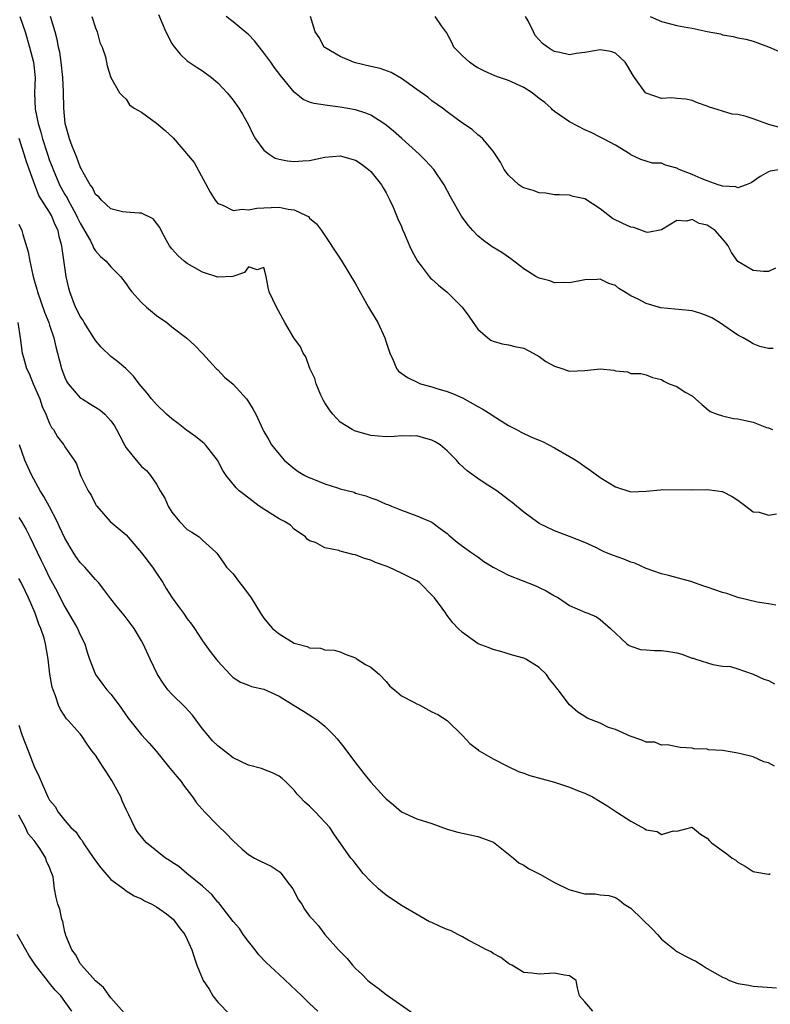
# Model space of a CAD drawing. Units: inches. Extents: x 2520000 to 2523000, y 1539000 to 1542000.
# Drawn here: x 2522233 to 2522331, y 1539730 to 1539859 of the extents above; entities that cross this region are included whole.
import ezdxf

# ---------------------------------------------------------------- set-up
doc = ezdxf.new("R2010")
doc.units = ezdxf.units.IN
doc.header["$MEASUREMENT"] = 0
doc.layers.add('LD25201539_2ft', color=74, linetype='Continuous')

msp = doc.modelspace()

# ---------------------------------------------------------------- linework, layer by layer
at = {"layer": 'LD25201539_2ft'}
for points, elevation in [([(2522251.24, 1539859.24), (2522252.2, 1539857), (2522253, 1539855.45), (2522253.18, 1539855.18), (2522254.08, 1539854.08), (2522255, 1539853.21), (2522256.31, 1539852.31), (2522257, 1539851.89), (2522258.16, 1539851), (2522259, 1539850.32), (2522260.2, 1539849), (2522261, 1539848.06), (2522261.75, 1539847), (2522262.23, 1539846.23), (2522263, 1539844.81), (2522263.59, 1539843.59), (2522263.92, 1539843), (2522265, 1539841.54), (2522265.7, 1539841), (2522266.48, 1539840.48), (2522267, 1539840.34), (2522268.12, 1539840.12), (2522269, 1539840.02), (2522270.13, 1539840.13), (2522271, 1539840.17), (2522273, 1539840.6), (2522275, 1539840.77), (2522277, 1539840.2), (2522277.73, 1539839.73), (2522278.72, 1539839), (2522279, 1539838.73), (2522280.39, 1539837), (2522280.6, 1539836.6), (2522281, 1539835.93), (2522281.5, 1539835), (2522281.92, 1539834.08), (2522282.37, 1539833), (2522282.54, 1539832.54), (2522283, 1539831.55), (2522283.16, 1539831.16), (2522283.42, 1539830.58), (2522284.08, 1539829), (2522284.36, 1539828.36), (2522285.12, 1539827), (2522285.58, 1539826.42), (2522286.65, 1539825), (2522286.81, 1539824.81), (2522287, 1539824.66), (2522287.86, 1539823.86), (2522289, 1539822.98), (2522290.94, 1539821), (2522291.81, 1539819.81), (2522292.37, 1539819), (2522293, 1539818.12), (2522294.31, 1539817), (2522294.7, 1539816.7), (2522295, 1539816.54), (2522296.19, 1539816.19), (2522297, 1539816.07), (2522297.84, 1539815.84), (2522299, 1539815.63), (2522300.24, 1539815), (2522301, 1539814.55), (2522301.9, 1539813.9), (2522303, 1539813.31), (2522303.99, 1539813), (2522304.72, 1539812.72), (2522305, 1539812.65), (2522307, 1539812.74), (2522309, 1539812.92), (2522310.76, 1539812.76), (2522311, 1539812.69), (2522312.56, 1539812.56), (2522313, 1539812.34), (2522314.32, 1539812.32), (2522315, 1539812.15), (2522315.82, 1539811.82), (2522317, 1539811.54), (2522317.33, 1539811.33), (2522318.03, 1539811), (2522319, 1539810.63), (2522320.09, 1539809.91), (2522321, 1539809.4), (2522321.44, 1539809), (2522322.3, 1539808.3), (2522323.37, 1539807.37), (2522324.27, 1539807), (2522325, 1539806.78), (2522326.44, 1539806.44), (2522327, 1539806.41), (2522327.78, 1539806.22), (2522329, 1539805.96), (2522330.72, 1539805.28), (2522331, 1539805.23), (2522331.51, 1539805)], 8086), ([(2522233.11, 1539859), (2522233.8, 1539857), (2522234.39, 1539855), (2522234.89, 1539853), (2522235.1, 1539851), (2522235.04, 1539849), (2522235.12, 1539846.87), (2522235.5, 1539845), (2522235.86, 1539843.86), (2522236.07, 1539843), (2522236.71, 1539841), (2522237, 1539840.19), (2522237.34, 1539839.34), (2522237.45, 1539839), (2522238.3, 1539837), (2522239, 1539835.73), (2522239.28, 1539835.28), (2522239.41, 1539835), (2522239.89, 1539834.11), (2522240.52, 1539833), (2522240.67, 1539832.67), (2522241, 1539831.98), (2522242.33, 1539829.67), (2522242.66, 1539829), (2522242.75, 1539828.75), (2522243, 1539828.36), (2522243.64, 1539827.64), (2522244.41, 1539827), (2522245, 1539826.25), (2522246.28, 1539825), (2522247, 1539824.06), (2522247.42, 1539823.42), (2522247.77, 1539823), (2522249, 1539821.61), (2522249.66, 1539821), (2522251, 1539819.91), (2522252.33, 1539819), (2522253, 1539818.45), (2522254.94, 1539816.94), (2522255.98, 1539815.98), (2522257, 1539814.94), (2522258.78, 1539813), (2522258.89, 1539812.89), (2522259, 1539812.8), (2522259.87, 1539811.87), (2522261, 1539810.94), (2522262.75, 1539809), (2522263, 1539808.63), (2522263.62, 1539807.62), (2522263.98, 1539807), (2522264.88, 1539805), (2522265, 1539804.76), (2522265.68, 1539803.68), (2522266.03, 1539803), (2522267, 1539801.78), (2522267.69, 1539801), (2522269, 1539799.9), (2522269.52, 1539799.52), (2522270.37, 1539799), (2522270.79, 1539798.79), (2522271.49, 1539798.51), (2522273, 1539797.92), (2522274.63, 1539797.37), (2522275, 1539797.26), (2522276.81, 1539796.81), (2522277, 1539796.71), (2522278.34, 1539796.34), (2522279, 1539796.07), (2522279.81, 1539795.81), (2522281, 1539795.27), (2522281.21, 1539795.21), (2522281.72, 1539795), (2522283, 1539794.45), (2522285, 1539793.74), (2522287, 1539792.92), (2522288.06, 1539792.06), (2522289, 1539791.41), (2522289.2, 1539791.2), (2522289.47, 1539791), (2522290.29, 1539790.29), (2522291, 1539789.76), (2522292.07, 1539789), (2522293, 1539788.36), (2522293.77, 1539787.77), (2522294.99, 1539787), (2522297, 1539785.99), (2522300.58, 1539784.58), (2522301, 1539784.36), (2522301.94, 1539783.94), (2522303, 1539783.28), (2522303.55, 1539783), (2522305, 1539782.01), (2522307, 1539781.14), (2522307.37, 1539781), (2522308.51, 1539780.51), (2522309, 1539780.19), (2522310.33, 1539779), (2522312.49, 1539777), (2522312.78, 1539776.78), (2522313, 1539776.69), (2522314.26, 1539776.26), (2522315, 1539776.22), (2522316.11, 1539776.11), (2522317, 1539776.12), (2522317.99, 1539775.99), (2522319, 1539775.81), (2522319.66, 1539775.66), (2522321, 1539775.14), (2522321.13, 1539775.13), (2522321.48, 1539775), (2522323.71, 1539774.29), (2522325, 1539774.1), (2522326.04, 1539774.04), (2522327, 1539773.72), (2522329, 1539773.02), (2522330.37, 1539772.37), (2522331, 1539772.21), (2522331.79, 1539771.79)], 8092), ([(2522331.95, 1539782.05), (2522331, 1539782.23), (2522329.54, 1539782.46), (2522327, 1539783.05), (2522325.57, 1539783.57), (2522325, 1539783.72), (2522323, 1539784.42), (2522322.54, 1539784.54), (2522320.86, 1539785.14), (2522318.11, 1539785.89), (2522317, 1539786.15), (2522315, 1539786.84), (2522313.53, 1539787.53), (2522313, 1539787.68), (2522312.08, 1539788.08), (2522310.59, 1539788.59), (2522309.6, 1539789), (2522309.18, 1539789.18), (2522308.43, 1539789.57), (2522307, 1539790.25), (2522305, 1539791.03), (2522303, 1539791.75), (2522301, 1539792.74), (2522300.84, 1539792.84), (2522299, 1539794.22), (2522298.03, 1539795), (2522297.47, 1539795.47), (2522297, 1539795.82), (2522295.47, 1539797), (2522293.96, 1539797.96), (2522293, 1539798.6), (2522291.6, 1539799.6), (2522290.57, 1539800.57), (2522290.21, 1539801), (2522289, 1539802.24), (2522288.07, 1539803), (2522287.42, 1539803.42), (2522287, 1539803.63), (2522285.91, 1539803.91), (2522285, 1539804.18), (2522284.14, 1539804.14), (2522283, 1539804.18), (2522282.1, 1539804.1), (2522281, 1539804.06), (2522279, 1539804.25), (2522278.39, 1539804.39), (2522277, 1539804.79), (2522276.85, 1539804.85), (2522276.57, 1539805), (2522275, 1539805.97), (2522274.05, 1539807), (2522273.59, 1539807.59), (2522273, 1539808.48), (2522272.81, 1539808.81), (2522272.48, 1539809.52), (2522271.84, 1539811), (2522271.68, 1539811.68), (2522271.05, 1539813), (2522270.51, 1539814.51), (2522270.16, 1539815), (2522269.82, 1539815.82), (2522268.95, 1539817), (2522267.78, 1539819), (2522266.69, 1539821), (2522265.73, 1539823), (2522265.57, 1539823.57), (2522265.31, 1539825), (2522265, 1539826.17), (2522264.14, 1539825.86), (2522263, 1539826.26), (2522262.48, 1539825.52), (2522260.97, 1539825.03), (2522259, 1539824.9), (2522257, 1539825.57), (2522255, 1539826.69), (2522254.58, 1539827), (2522253.76, 1539827.76), (2522253, 1539828.61), (2522252.7, 1539829), (2522252.28, 1539829.72), (2522251.58, 1539831), (2522251.4, 1539831.4), (2522251, 1539832), (2522250.55, 1539832.55), (2522249, 1539833.29), (2522248.72, 1539833.28), (2522247, 1539833.4), (2522246.55, 1539833.45), (2522245, 1539833.83), (2522243.78, 1539835), (2522243.43, 1539835.43), (2522243, 1539835.74), (2522242.62, 1539836.62), (2522242.31, 1539837), (2522241.4, 1539838.6), (2522241.14, 1539839.14), (2522241, 1539839.36), (2522240.58, 1539840.58), (2522240.38, 1539841), (2522239.95, 1539842.05), (2522239.61, 1539843), (2522239.49, 1539843.49), (2522239.03, 1539845), (2522238.86, 1539847), (2522238.84, 1539849.16), (2522238.75, 1539851), (2522238.5, 1539853), (2522238.32, 1539854.32), (2522238.16, 1539855), (2522238, 1539856), (2522237.75, 1539857), (2522237.14, 1539859)], 8090), ([(2522242.53, 1539859), (2522243, 1539857.49), (2522243.21, 1539857), (2522243.59, 1539855.59), (2522243.86, 1539855), (2522244.3, 1539853.7), (2522244.55, 1539852.55), (2522245, 1539851), (2522246.16, 1539849), (2522246.56, 1539848.56), (2522247, 1539848.17), (2522247.46, 1539847.46), (2522248.07, 1539847), (2522249, 1539846.47), (2522251, 1539845.05), (2522252.1, 1539844.1), (2522253.15, 1539843.15), (2522255.91, 1539839.91), (2522258.01, 1539836.01), (2522258.64, 1539835), (2522259, 1539834.57), (2522259.67, 1539834.33), (2522261, 1539833.63), (2522262.2, 1539833.8), (2522263, 1539833.7), (2522264.08, 1539833.92), (2522265, 1539833.98), (2522265.99, 1539834.01), (2522267, 1539834.07), (2522268.21, 1539833.79), (2522269, 1539833.72), (2522270.57, 1539833), (2522270.84, 1539832.84), (2522271, 1539832.65), (2522271.88, 1539831.88), (2522272.55, 1539831), (2522275.13, 1539827.13), (2522277, 1539824.03), (2522278.72, 1539821), (2522279.58, 1539819.58), (2522279.91, 1539819), (2522280.84, 1539817), (2522281, 1539816.42), (2522281.49, 1539815), (2522281.91, 1539814.09), (2522282.34, 1539813), (2522282.63, 1539812.63), (2522283.79, 1539811.79), (2522285.14, 1539811.14), (2522285.5, 1539811), (2522287, 1539810.58), (2522287.62, 1539810.38), (2522289, 1539809.97), (2522289.7, 1539809.7), (2522291, 1539809.13), (2522293, 1539808.03), (2522293.65, 1539807.65), (2522294.69, 1539807), (2522295, 1539806.79), (2522297, 1539805.53), (2522298.06, 1539805), (2522298.66, 1539804.66), (2522300.02, 1539804.02), (2522301, 1539803.62), (2522301.43, 1539803.43), (2522302.28, 1539803), (2522303, 1539802.63), (2522305, 1539801.49), (2522305.8, 1539801), (2522306.51, 1539800.51), (2522307, 1539800.16), (2522307.69, 1539799.69), (2522309, 1539798.76), (2522311, 1539797.51), (2522313, 1539796.86), (2522315, 1539796.95), (2522316.86, 1539797.14), (2522317.15, 1539797.15), (2522320.89, 1539797.11), (2522323, 1539797.16), (2522324.34, 1539797), (2522324.92, 1539796.92), (2522325, 1539796.89), (2522326.25, 1539796.25), (2522327, 1539795.77), (2522328.05, 1539795), (2522329, 1539794.27), (2522329.8, 1539794.2), (2522331, 1539793.82), (2522332.03, 1539793.97)], 8088), ([(2522331.59, 1539815.59), (2522331, 1539815.61), (2522329.88, 1539815.88), (2522329, 1539816.22), (2522328.5, 1539816.5), (2522327.68, 1539817), (2522327, 1539817.36), (2522324.58, 1539819), (2522323.59, 1539819.59), (2522323, 1539819.86), (2522322.17, 1539820.17), (2522321, 1539820.51), (2522320.57, 1539820.57), (2522316.92, 1539820.92), (2522315, 1539821.46), (2522313.95, 1539822.05), (2522313, 1539822.48), (2522312.19, 1539823), (2522311.45, 1539823.45), (2522311, 1539823.84), (2522310.11, 1539824.11), (2522309, 1539824.67), (2522308.62, 1539824.62), (2522307, 1539824.58), (2522305, 1539824.18), (2522304.23, 1539824.23), (2522303, 1539824.2), (2522302.43, 1539824.43), (2522301, 1539824.77), (2522300.6, 1539825), (2522299, 1539825.99), (2522297.32, 1539827.32), (2522297, 1539827.52), (2522296.14, 1539828.14), (2522294.89, 1539828.89), (2522293.73, 1539829.73), (2522293, 1539830.34), (2522292.35, 1539831), (2522291.71, 1539831.71), (2522290.88, 1539832.88), (2522289.43, 1539835.43), (2522288.61, 1539837), (2522287.23, 1539839), (2522286.16, 1539840.16), (2522285.34, 1539841), (2522283.06, 1539843.06), (2522281.99, 1539843.99), (2522281, 1539844.8), (2522280.71, 1539845), (2522279, 1539846.08), (2522278.35, 1539846.35), (2522277, 1539846.79), (2522275, 1539847.16), (2522273.34, 1539847.34), (2522271.6, 1539847.61), (2522271, 1539847.8), (2522270.15, 1539848.15), (2522269, 1539849.08), (2522267.25, 1539851.25), (2522266.37, 1539852.37), (2522265.93, 1539853), (2522265, 1539854.24), (2522263.8, 1539855.8), (2522263, 1539856.62), (2522262.59, 1539857), (2522261, 1539858.29), (2522260.09, 1539859)], 8084), ([(2522331.92, 1539826.08), (2522331, 1539825.66), (2522330.35, 1539825.65), (2522329, 1539825.78), (2522327, 1539826.97), (2522326.16, 1539828.16), (2522325.71, 1539829), (2522325.41, 1539829.41), (2522325, 1539829.91), (2522324.03, 1539831), (2522323, 1539831.7), (2522321.95, 1539831.95), (2522321, 1539832.47), (2522320.26, 1539832.26), (2522319, 1539832.33), (2522317, 1539831.11), (2522315.22, 1539830.78), (2522315, 1539830.82), (2522313.4, 1539831.4), (2522313, 1539831.44), (2522311.94, 1539831.94), (2522310.61, 1539832.61), (2522309, 1539833.84), (2522307, 1539835.14), (2522305.46, 1539835.46), (2522305, 1539835.62), (2522303.66, 1539835.66), (2522303, 1539835.7), (2522301.9, 1539835.9), (2522301, 1539835.96), (2522300.24, 1539836.24), (2522299, 1539836.6), (2522298.74, 1539836.74), (2522298.37, 1539837), (2522297, 1539838.26), (2522296.45, 1539839), (2522295.96, 1539839.96), (2522295, 1539841.38), (2522293.63, 1539843), (2522293.32, 1539843.32), (2522293, 1539843.54), (2522292.24, 1539844.24), (2522291, 1539845.06), (2522289, 1539846.53), (2522288.39, 1539847), (2522287, 1539847.98), (2522286.45, 1539848.45), (2522285, 1539849.46), (2522283, 1539850.9), (2522281.68, 1539851.68), (2522280.21, 1539852.21), (2522279, 1539852.46), (2522277, 1539852.92), (2522276.72, 1539853), (2522275, 1539853.74), (2522273, 1539854.92), (2522272.9, 1539855), (2522272.23, 1539856.23), (2522271.73, 1539857), (2522271.11, 1539859)], 8082), ([(2522332.63, 1539839), (2522331.23, 1539838.77), (2522331, 1539838.69), (2522329.92, 1539838.08), (2522328.73, 1539837.27), (2522328.09, 1539837), (2522327, 1539836.6), (2522326.71, 1539836.71), (2522325, 1539836.8), (2522324.86, 1539836.86), (2522324.41, 1539837), (2522323, 1539837.49), (2522322.19, 1539837.81), (2522321, 1539838.33), (2522319.32, 1539839), (2522319, 1539839.18), (2522317.55, 1539839.55), (2522317, 1539839.83), (2522315.84, 1539839.84), (2522315, 1539840.08), (2522314.32, 1539840.32), (2522313, 1539840.92), (2522312.9, 1539841), (2522311, 1539842.17), (2522309.42, 1539843), (2522309, 1539843.2), (2522307.81, 1539843.81), (2522307, 1539844.18), (2522305, 1539845.22), (2522303, 1539846.59), (2522302.78, 1539846.78), (2522302.59, 1539847), (2522301.74, 1539847.74), (2522301, 1539848.29), (2522300.1, 1539849), (2522299, 1539849.71), (2522297, 1539850.61), (2522295.82, 1539851), (2522295.23, 1539851.23), (2522293.85, 1539851.85), (2522293, 1539852.3), (2522292.56, 1539852.56), (2522291.89, 1539853), (2522291, 1539853.86), (2522289.87, 1539855), (2522289.6, 1539855.6), (2522288.89, 1539856.89), (2522288.24, 1539857.76), (2522287.4, 1539859)], 8080), ([(2522332.49, 1539844.49), (2522331, 1539844.89), (2522330.9, 1539844.9), (2522329, 1539845.61), (2522328.09, 1539845.91), (2522327, 1539846.17), (2522326.24, 1539846.24), (2522323.17, 1539847.17), (2522323, 1539847.25), (2522321.71, 1539847.71), (2522321, 1539848), (2522320.18, 1539848.18), (2522319, 1539848.26), (2522318.34, 1539848.34), (2522317, 1539848.29), (2522315, 1539848.95), (2522314.94, 1539849), (2522313.48, 1539851), (2522313.29, 1539851.29), (2522312.55, 1539852.55), (2522312.24, 1539853), (2522311, 1539854.2), (2522310.4, 1539854.4), (2522309, 1539854.64), (2522307, 1539854.29), (2522305.85, 1539854.15), (2522305, 1539853.99), (2522303.72, 1539854.28), (2522303, 1539854.42), (2522302.64, 1539854.64), (2522302.11, 1539855), (2522301.44, 1539855.44), (2522300.51, 1539856.51), (2522300.28, 1539857), (2522299.56, 1539858.44), (2522299.22, 1539859)], 8078), ([(2522315.51, 1539859), (2522317, 1539858.34), (2522319, 1539857.82), (2522320.47, 1539857.53), (2522321, 1539857.45), (2522322.97, 1539857.03), (2522324.71, 1539856.71), (2522325, 1539856.6), (2522326.39, 1539856.39), (2522327, 1539856.22), (2522328.02, 1539856.02), (2522329, 1539855.76), (2522331, 1539855.03), (2522333, 1539854.16)], 8076), ([(2522331.8, 1539761), (2522331, 1539761.43), (2522330.41, 1539761.59), (2522329, 1539762.24), (2522327.38, 1539762.62), (2522327, 1539762.73), (2522325, 1539763.04), (2522323.17, 1539763.17), (2522323, 1539763.22), (2522321.26, 1539763.26), (2522321, 1539763.35), (2522319.44, 1539763.44), (2522319, 1539763.55), (2522317.78, 1539763.78), (2522317, 1539763.75), (2522316.13, 1539764.13), (2522315, 1539764.17), (2522314.43, 1539764.43), (2522312.92, 1539764.92), (2522311, 1539765.8), (2522310.08, 1539766.08), (2522309, 1539766.64), (2522307.3, 1539767.3), (2522307, 1539767.52), (2522306.05, 1539768.05), (2522305, 1539769.01), (2522303.51, 1539771), (2522303.26, 1539771.26), (2522303, 1539771.61), (2522302.38, 1539772.38), (2522301.98, 1539773), (2522301, 1539773.93), (2522299.27, 1539775), (2522299, 1539775.14), (2522297.54, 1539775.54), (2522296.02, 1539776.02), (2522295, 1539776.27), (2522294.49, 1539776.49), (2522293.05, 1539777), (2522291, 1539778.5), (2522290.42, 1539779), (2522289.73, 1539779.73), (2522288.86, 1539780.86), (2522288.79, 1539781), (2522288.34, 1539781.66), (2522287.35, 1539783), (2522287.17, 1539783.17), (2522285.37, 1539785), (2522285, 1539785.25), (2522283, 1539786.24), (2522281.34, 1539787), (2522281, 1539787.15), (2522279.62, 1539787.62), (2522279, 1539787.95), (2522278.17, 1539788.17), (2522277, 1539788.62), (2522276.67, 1539788.67), (2522275, 1539789.11), (2522274.81, 1539789.19), (2522273, 1539789.54), (2522271.76, 1539790.24), (2522271, 1539790.45), (2522270.7, 1539790.7), (2522270.47, 1539791), (2522269, 1539791.99), (2522268.5, 1539792.5), (2522267.73, 1539793), (2522267, 1539793.33), (2522265, 1539794.58), (2522264.41, 1539795), (2522262.47, 1539796.47), (2522261.8, 1539797), (2522261.4, 1539797.4), (2522260.07, 1539799), (2522259.64, 1539799.64), (2522258.97, 1539801), (2522257.4, 1539803), (2522257.2, 1539803.2), (2522257, 1539803.34), (2522256.09, 1539804.09), (2522254.92, 1539804.92), (2522253.8, 1539805.8), (2522253, 1539806.41), (2522252.27, 1539807), (2522251, 1539808.26), (2522250.33, 1539809), (2522249.76, 1539809.76), (2522248.72, 1539811), (2522247.98, 1539811.98), (2522246.99, 1539812.99), (2522245.88, 1539813.88), (2522245, 1539814.57), (2522243.76, 1539815.76), (2522243, 1539816.66), (2522242.87, 1539816.87), (2522242.8, 1539817), (2522241.51, 1539819), (2522241.33, 1539819.33), (2522241, 1539819.8), (2522240.61, 1539820.61), (2522240.4, 1539821), (2522239.63, 1539823), (2522239.5, 1539823.5), (2522239.17, 1539825), (2522238.65, 1539828.65), (2522238.62, 1539829), (2522238.25, 1539830.25), (2522238.13, 1539831), (2522237.74, 1539831.74), (2522237.24, 1539833), (2522237, 1539833.41), (2522235.61, 1539835.61), (2522235.05, 1539837), (2522233.98, 1539839.98), (2522233.68, 1539841), (2522233.03, 1539843.03)], 8094), ([(2522233, 1539831.86), (2522233.37, 1539831), (2522233.49, 1539830.51), (2522234.22, 1539828.22), (2522234.41, 1539827), (2522234.82, 1539825.18), (2522235, 1539824.53), (2522235.35, 1539823.35), (2522235.43, 1539823), (2522236.34, 1539820.34), (2522236.9, 1539819), (2522237, 1539818.66), (2522237.56, 1539817), (2522237.8, 1539815.8), (2522238.05, 1539815), (2522238.56, 1539813), (2522239, 1539811.83), (2522239.26, 1539811.26), (2522239.42, 1539811), (2522241, 1539809.17), (2522241.25, 1539809), (2522242.33, 1539808.33), (2522243, 1539807.94), (2522243.58, 1539807.58), (2522244.23, 1539807), (2522245, 1539806.13), (2522245.48, 1539805.48), (2522245.76, 1539805), (2522246.18, 1539804.18), (2522246.78, 1539803), (2522247, 1539802.61), (2522248.31, 1539801), (2522249, 1539800.17), (2522249.66, 1539799.66), (2522250.19, 1539799), (2522251, 1539797.86), (2522251.48, 1539797), (2522252.05, 1539796.05), (2522252.51, 1539795), (2522253, 1539794.2), (2522253.99, 1539793), (2522255, 1539791.96), (2522255.6, 1539791.6), (2522256.55, 1539791), (2522257, 1539790.55), (2522258.72, 1539789), (2522258.86, 1539788.86), (2522259.68, 1539787.68), (2522260.12, 1539787), (2522261, 1539786.16), (2522261.84, 1539785), (2522262.37, 1539784.37), (2522263.34, 1539783), (2522264.57, 1539781), (2522265, 1539780.37), (2522265.61, 1539779.61), (2522266.15, 1539779), (2522267, 1539778.29), (2522269, 1539777.11), (2522269.35, 1539777), (2522270.66, 1539776.66), (2522271, 1539776.49), (2522272.44, 1539776.44), (2522273, 1539776.23), (2522274.19, 1539776.19), (2522275, 1539775.97), (2522275.66, 1539775.66), (2522277, 1539775.15), (2522277.08, 1539775.08), (2522278.32, 1539774.32), (2522279, 1539773.95), (2522280.13, 1539773), (2522281, 1539772.08), (2522281.49, 1539771.49), (2522282.08, 1539771), (2522283, 1539770.19), (2522284.64, 1539769.36), (2522285, 1539769.15), (2522285.4, 1539769), (2522287, 1539768.13), (2522287.76, 1539767.76), (2522289, 1539767), (2522291, 1539765.04), (2522291.97, 1539763.97), (2522293, 1539763.2), (2522293.08, 1539763.08), (2522293.18, 1539763), (2522295, 1539761.99), (2522296.95, 1539760.95), (2522298.3, 1539760.3), (2522299, 1539760.08), (2522299.79, 1539759.79), (2522303, 1539758.91), (2522305, 1539758.27), (2522306.25, 1539757.75), (2522307, 1539757.47), (2522307.98, 1539757), (2522309, 1539756.41), (2522309.88, 1539755.88), (2522311.16, 1539755), (2522313, 1539753.81), (2522314.83, 1539752.83), (2522315, 1539752.68), (2522316.46, 1539752.46), (2522317, 1539752.07), (2522318.56, 1539752.56), (2522319, 1539752.52), (2522321, 1539753.02), (2522321.05, 1539753), (2522322.11, 1539752.11), (2522323, 1539751.61), (2522323.27, 1539751.27), (2522323.56, 1539751), (2522325.56, 1539749.56), (2522326.27, 1539749), (2522326.72, 1539748.72), (2522327, 1539748.46), (2522327.96, 1539747.96), (2522329, 1539747.23), (2522329.21, 1539747.21), (2522331, 1539746.88), (2522331.11, 1539746.89), (2522331.24, 1539747)], 8096), ([(2522232.87, 1539819), (2522233.17, 1539817), (2522233.43, 1539815), (2522233.58, 1539814.42), (2522233.99, 1539813), (2522234.31, 1539812.31), (2522234.85, 1539811), (2522235.72, 1539809), (2522236.04, 1539808.04), (2522236.52, 1539807), (2522237, 1539805.8), (2522237.27, 1539805.27), (2522237.5, 1539805), (2522238.04, 1539804.04), (2522238.85, 1539803), (2522239, 1539802.73), (2522240.22, 1539801), (2522240.51, 1539800.51), (2522241, 1539799.11), (2522241.09, 1539798.91), (2522242.04, 1539797), (2522242.42, 1539796.42), (2522243, 1539795.25), (2522243.09, 1539795.09), (2522243.16, 1539795), (2522244.94, 1539793), (2522247, 1539791.23), (2522249, 1539788.89), (2522250.45, 1539787), (2522251, 1539786.25), (2522251.8, 1539785), (2522252.25, 1539784.25), (2522253.03, 1539783.03), (2522253.86, 1539781.86), (2522254.51, 1539781), (2522255, 1539780.28), (2522255.57, 1539779.57), (2522255.97, 1539779), (2522257, 1539777.39), (2522258.01, 1539776.01), (2522258.78, 1539775), (2522259, 1539774.72), (2522260.6, 1539773), (2522260.8, 1539772.8), (2522261, 1539772.62), (2522261.98, 1539771.98), (2522263, 1539771.59), (2522263.41, 1539771.41), (2522265, 1539771.08), (2522267, 1539770.18), (2522269, 1539768.95), (2522270.18, 1539768.18), (2522271.43, 1539767.43), (2522272.06, 1539767), (2522273, 1539766.22), (2522274.23, 1539765), (2522274.59, 1539764.59), (2522275.48, 1539763.48), (2522277, 1539761.46), (2522278.07, 1539760.07), (2522279, 1539758.91), (2522280.75, 1539757), (2522281, 1539756.75), (2522281.98, 1539755.98), (2522283, 1539755.05), (2522285, 1539754.14), (2522287, 1539753.52), (2522289, 1539752.8), (2522290.4, 1539752.4), (2522291, 1539752.25), (2522293, 1539751.83), (2522293.62, 1539751.62), (2522295.06, 1539751.06), (2522297, 1539749.5), (2522297.66, 1539749), (2522298.37, 1539748.37), (2522299, 1539748.06), (2522299.64, 1539747.65), (2522301.12, 1539746.88), (2522303, 1539745.82), (2522304.91, 1539744.91), (2522306.48, 1539744.48), (2522307, 1539744.35), (2522308.32, 1539744.32), (2522309, 1539744.19), (2522310.13, 1539744.13), (2522311, 1539743.84), (2522311.5, 1539743.5), (2522312.13, 1539743), (2522313, 1539742.47), (2522314.49, 1539741), (2522315.77, 1539739.77), (2522316.47, 1539739), (2522317, 1539738.4), (2522318.75, 1539737), (2522318.88, 1539736.88), (2522319, 1539736.8), (2522320.17, 1539736.17), (2522321, 1539735.74), (2522321.51, 1539735.51), (2522322.31, 1539735), (2522323, 1539734.59), (2522325, 1539733.44), (2522325.32, 1539733.32), (2522325.88, 1539733), (2522327, 1539732.63), (2522328.41, 1539732.41), (2522329, 1539732.27), (2522332.03, 1539732.03)], 8098), ([(2522308.03, 1539729), (2522307, 1539730.21), (2522306.29, 1539731), (2522306.03, 1539732.03), (2522305.87, 1539733), (2522305, 1539733.62), (2522304.32, 1539733.68), (2522303, 1539733.95), (2522301, 1539733.81), (2522300.04, 1539733.96), (2522299, 1539734.04), (2522297.44, 1539735), (2522297.13, 1539735.13), (2522297, 1539735.21), (2522295.99, 1539735.99), (2522295, 1539736.51), (2522294.73, 1539736.73), (2522294.15, 1539737), (2522293, 1539737.64), (2522291.74, 1539738.26), (2522291, 1539738.69), (2522290.38, 1539739), (2522289.51, 1539739.51), (2522289, 1539739.68), (2522288.06, 1539740.06), (2522287, 1539740.57), (2522286.69, 1539740.69), (2522285.41, 1539741.41), (2522283, 1539742.8), (2522281, 1539744.14), (2522280.55, 1539744.55), (2522280, 1539745), (2522279, 1539745.94), (2522278, 1539747), (2522277.57, 1539747.57), (2522276.68, 1539748.68), (2522276.39, 1539749), (2522274.17, 1539752.17), (2522273.63, 1539753), (2522271.77, 1539755), (2522271, 1539755.8), (2522270.34, 1539756.34), (2522269.7, 1539757), (2522269.37, 1539757.37), (2522269, 1539757.86), (2522267.83, 1539759), (2522267.39, 1539759.39), (2522267, 1539759.71), (2522266.15, 1539760.15), (2522265, 1539760.56), (2522264.69, 1539760.69), (2522263, 1539761.14), (2522261, 1539762.12), (2522259, 1539763.66), (2522258.32, 1539764.32), (2522257.72, 1539765), (2522257, 1539765.88), (2522255.67, 1539767.67), (2522254.72, 1539768.72), (2522253, 1539770.44), (2522252.48, 1539771), (2522251.84, 1539771.84), (2522251.11, 1539773), (2522250.13, 1539775), (2522249.22, 1539777), (2522249, 1539777.41), (2522248.04, 1539779), (2522247, 1539780.42), (2522246.75, 1539780.75), (2522245.83, 1539781.83), (2522245, 1539782.87), (2522244.1, 1539784.1), (2522243.39, 1539785), (2522243, 1539785.39), (2522241.6, 1539787), (2522241, 1539787.62), (2522240.43, 1539788.43), (2522240.07, 1539789), (2522239, 1539790.83), (2522238.31, 1539792.31), (2522237.98, 1539793), (2522237, 1539794.89), (2522236.26, 1539796.26), (2522235.79, 1539797), (2522234.66, 1539799), (2522234.14, 1539800.14), (2522233.78, 1539801), (2522233.07, 1539803)], 8100), ([(2522233, 1539793.5), (2522233.32, 1539793), (2522233.93, 1539791.93), (2522234.41, 1539791), (2522235.36, 1539789), (2522235.91, 1539787.91), (2522236.33, 1539787), (2522237, 1539785.63), (2522237.93, 1539783.93), (2522238.4, 1539783), (2522239, 1539781.85), (2522240.06, 1539780.06), (2522240.65, 1539779), (2522241, 1539778.19), (2522241.59, 1539777), (2522241.91, 1539775.91), (2522242.22, 1539775), (2522243.01, 1539773), (2522243.85, 1539771.85), (2522244.5, 1539771), (2522245, 1539770.42), (2522246.11, 1539769), (2522247.28, 1539767.28), (2522249, 1539765.1), (2522250, 1539764), (2522251, 1539762.91), (2522252.74, 1539760.75), (2522253, 1539760.46), (2522253.65, 1539759.65), (2522254.2, 1539759), (2522254.52, 1539758.52), (2522255.68, 1539757), (2522256.22, 1539756.22), (2522257.29, 1539755), (2522259, 1539753.27), (2522260.15, 1539752.15), (2522261, 1539751.26), (2522262.17, 1539750.17), (2522263, 1539749.49), (2522263.8, 1539749), (2522264.58, 1539748.58), (2522265.96, 1539747.96), (2522267.14, 1539747.14), (2522268.02, 1539745.98), (2522268.79, 1539745), (2522269.53, 1539743.53), (2522269.97, 1539743), (2522270.31, 1539742.31), (2522271, 1539741.43), (2522271.37, 1539741), (2522272.15, 1539740.15), (2522273.01, 1539739), (2522274.76, 1539737), (2522275.89, 1539735.89), (2522276.6, 1539735), (2522277, 1539734.59), (2522277.82, 1539733.82), (2522278.61, 1539733), (2522279, 1539732.68), (2522279.98, 1539731.98), (2522281, 1539731.19), (2522284.63, 1539728.63)], 8102), ([(2522272.07, 1539729), (2522271, 1539730), (2522269.98, 1539731), (2522267, 1539733.77), (2522265.34, 1539735.34), (2522264.36, 1539736.36), (2522263.88, 1539737), (2522263, 1539738.08), (2522262.32, 1539739), (2522261.82, 1539739.82), (2522261, 1539740.73), (2522259.25, 1539743), (2522259.14, 1539743.14), (2522259, 1539743.25), (2522258.22, 1539744.22), (2522257, 1539745.32), (2522254.93, 1539747), (2522253.9, 1539747.9), (2522253, 1539748.46), (2522252.69, 1539748.69), (2522252.17, 1539749), (2522249.69, 1539751), (2522249.36, 1539751.36), (2522248.47, 1539752.47), (2522248.15, 1539753), (2522247.36, 1539754.64), (2522247, 1539755.34), (2522246.5, 1539756.5), (2522246.33, 1539757), (2522245.16, 1539759.16), (2522244.36, 1539760.36), (2522243.91, 1539761), (2522243, 1539762.46), (2522242.54, 1539763), (2522241.91, 1539763.91), (2522241.19, 1539765), (2522241, 1539765.25), (2522239.45, 1539767), (2522239.22, 1539767.22), (2522238.41, 1539768.41), (2522238.18, 1539769), (2522237.79, 1539770.21), (2522237.45, 1539771), (2522237.34, 1539771.34), (2522237.04, 1539773.04), (2522236.82, 1539775), (2522236.46, 1539777), (2522236.27, 1539777.73), (2522235.86, 1539779), (2522235.58, 1539779.58), (2522235.1, 1539781), (2522234.24, 1539783), (2522233.83, 1539783.83), (2522233.29, 1539785), (2522233, 1539785.54)], 8104), ([(2522233, 1539766.37), (2522233.43, 1539765), (2522234.18, 1539763), (2522235, 1539760.97), (2522235.63, 1539759.63), (2522235.89, 1539759), (2522236.59, 1539757.41), (2522236.78, 1539757), (2522237, 1539756.59), (2522237.74, 1539755.74), (2522238.13, 1539755), (2522239, 1539753.92), (2522239.79, 1539753), (2522240.43, 1539752.43), (2522241, 1539751.58), (2522241.28, 1539751.28), (2522241.41, 1539751), (2522242.21, 1539749.79), (2522243, 1539748.64), (2522243.71, 1539747.71), (2522245, 1539746.2), (2522246.69, 1539745), (2522247, 1539744.73), (2522248.08, 1539744.08), (2522249, 1539743.67), (2522249.4, 1539743.4), (2522250.35, 1539743), (2522251, 1539742.63), (2522252.3, 1539741.7), (2522253, 1539741.17), (2522253.17, 1539741), (2522253.93, 1539739.93), (2522254.69, 1539739), (2522255, 1539738.37), (2522255.6, 1539737), (2522255.93, 1539735.93), (2522256.27, 1539735), (2522257.1, 1539733), (2522257.85, 1539731.85), (2522258.35, 1539731), (2522259, 1539730.18), (2522260.56, 1539728.56)], 8106), ([(2522246.76, 1539728.76), (2522245, 1539730.74), (2522244.07, 1539732.07), (2522243, 1539732.94), (2522241.17, 1539735), (2522241.11, 1539735.11), (2522241, 1539735.24), (2522240.4, 1539736.4), (2522239.93, 1539737), (2522239.11, 1539738.89), (2522239.08, 1539739.08), (2522239, 1539739.32), (2522238.73, 1539740.73), (2522238.58, 1539741), (2522238.34, 1539742.34), (2522238.07, 1539743), (2522237.85, 1539743.85), (2522237.64, 1539745), (2522237.46, 1539746.54), (2522237.31, 1539747), (2522237.19, 1539747.19), (2522237, 1539747.78), (2522236.61, 1539748.61), (2522236.53, 1539749), (2522235.73, 1539750.27), (2522235.21, 1539751), (2522235.11, 1539751.11), (2522235, 1539751.28), (2522234.19, 1539752.19), (2522233.86, 1539753), (2522233, 1539754.61)], 8108), ([(2522239.9, 1539729), (2522239, 1539730.26), (2522238.45, 1539731), (2522237.73, 1539731.73), (2522237, 1539732.66), (2522236.84, 1539732.84), (2522235.18, 1539735), (2522234.3, 1539736.3), (2522233.88, 1539737), (2522232.78, 1539739)], 8110)]:
    msp.add_lwpolyline(points, dxfattribs=dict(at, elevation=elevation))

doc.saveas('drawing.dxf')
